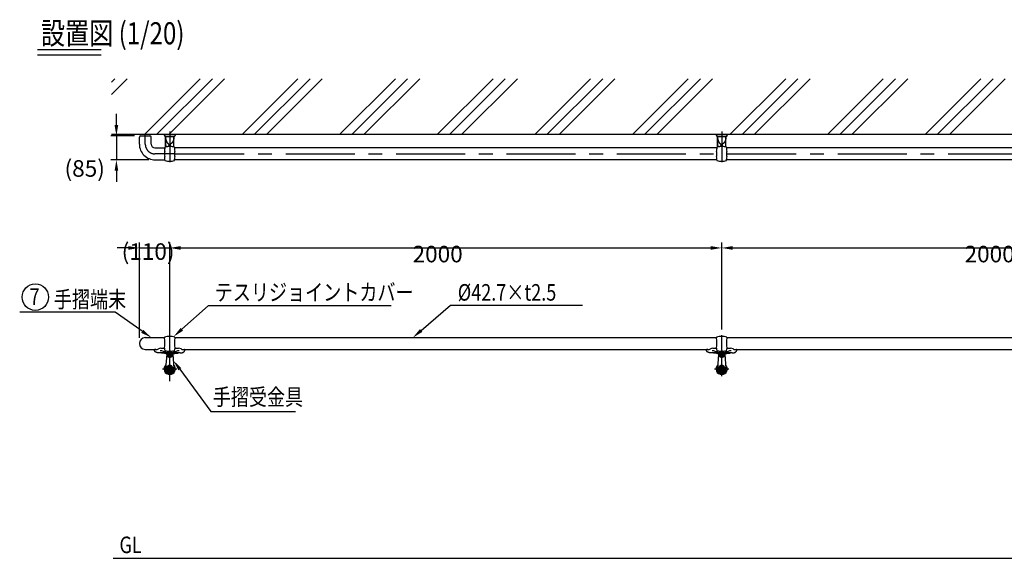
# Model space of a CAD drawing. Extents: x 199 to 7179, y 255 to 5125.
# Drawn here: x 199 to 3767, y 3173 to 5125 of the extents above; entities that cross this region are included whole.
import ezdxf

# ---------------------------------------------------------------- set-up
doc = ezdxf.new("R2010")
doc.units = 0
doc.header["$LTSCALE"] = 200
doc.header["$PDMODE"] = 33
doc.header["$PDSIZE"] = 5
doc.linetypes.add('CENTER', pattern=[2, 1.25, -0.25, 0.25, -0.25])
doc.layers.get('0').update_dxf_attribs({"linetype": 'CONTINUOUS'})
doc.layers.get('DEFPOINTS').update_dxf_attribs({"linetype": 'CONTINUOUS'})
for name, color, linetype in [('CENTER', 3, 'CENTER'), ('HATCH', 2, 'CONTINUOUS'), ('MOJI', 6, 'CONTINUOUS'), ('SJC', 1, 'CONTINUOUS'), ('SJC2', 7, 'CONTINUOUS'), ('SUNPOU', 4, 'CONTINUOUS')]:
    doc.layers.add(name, color=color, linetype=linetype)
doc.styles.add('EXT08', font='ROMANS', dxfattribs={"width": 0.8, "bigfont": 'EXTFONT'})
doc.dimstyles.get("Standard").update_dxf_attribs({"dimtxt": 0.18, "dimasz": 0.18, "dimexe": 0.18, "dimexo": 0.0625, "dimgap": 0.09, "dimtad": 0, "dimtih": 1, "dimtoh": 1, "dimzin": 0, "dimcen": 0.09, "dimazin": 3, "dimtfac": 1, "dimtofl": 0, "dimtmove": 0, "dimatfit": 3})

# ---------------------------------------------------------------- blocks, each defined once
blk = doc.blocks.new('*D3')
at = {"layer": 'DEFPOINTS', "color": 0}
for p in [(742.6, 4298.1), (742.6, 3977.9), (632.6, 3952.4)]:
    blk.add_point(p, dxfattribs=at)
at = {"layer": 'SUNPOU'}
for p, q in [((632.6, 3972.4), (632.6, 4318.1)), ((742.6, 3997.9), (742.6, 4318.1)), ((592.6, 4298.1), (552.6, 4298.1)), ((632.6, 4298.1), (742.6, 4298.1)), ((782.6, 4298.1), (822.6, 4298.1))]:
    blk.add_line(p, q, dxfattribs=at)
for points in [[(592.6, 4304.8), (592.6, 4291.4), (632.6, 4298.1)], [(782.6, 4304.8), (782.6, 4291.4), (742.6, 4298.1)]]:
    blk.add_solid(points, dxfattribs=at)
at = {"layer": 'SUNPOU', "style": 'EXT08'}
blk.add_text('(110)', height=60, dxfattribs=at).set_placement((568.4, 4254.9))
blk = doc.blocks.new('*X12')
at = {"color": 0}
for p, q in [((531.2, 4898.8), (544, 4911.5)), ((531.2, 4854.6), (588.2, 4911.5)), ((652.3, 4710.5), (853.3, 4911.5)), ((696.5, 4710.5), (897.5, 4911.5)), ((740.7, 4710.5), (941.7, 4911.5)), ((1005.9, 4710.5), (1206.9, 4911.5)), ((1050, 4710.5), (1251.1, 4911.5)), ((1094.2, 4710.5), (1295.3, 4911.5)), ((1359.4, 4710.5), (1560.4, 4911.5)), ((1403.6, 4710.5), (1604.6, 4911.5)), ((1447.8, 4710.5), (1648.8, 4911.5)), ((1713, 4710.5), (1914, 4911.5)), ((1757.2, 4710.5), (1958.2, 4911.5)), ((1801.3, 4710.5), (2002.4, 4911.5)), ((2066.5, 4710.5), (2267.5, 4911.5)), ((2110.7, 4710.5), (2311.7, 4911.5)), ((2154.9, 4710.5), (2355.9, 4911.5)), ((2420.1, 4710.5), (2621.1, 4911.5)), ((2464.3, 4710.5), (2665.3, 4911.5)), ((2508.5, 4710.5), (2709.5, 4911.5)), ((2773.6, 4710.5), (2974.7, 4911.5)), ((2817.8, 4710.5), (3018.8, 4911.5)), ((2862, 4710.5), (3063, 4911.5)), ((3127.2, 4710.5), (3328.2, 4911.5)), ((3171.4, 4710.5), (3372.4, 4911.5)), ((3215.6, 4710.5), (3416.6, 4911.5)), ((3480.7, 4710.5), (3681.8, 4911.5)), ((3524.9, 4710.5), (3726, 4911.5)), ((3569.1, 4710.5), (3770.2, 4911.5))]:
    blk.add_line(p, q, dxfattribs=at)
blk = doc.blocks.new('*U44')
at = {"layer": 'MOJI'}
blk.add_lwpolyline([(643.3, 3996), (544.9, 4065.1)], dxfattribs=at)
blk.add_solid([(647.2, 4001.4), (676.1, 3972.9), (639.5, 3990.5)], dxfattribs=at)
blk = doc.blocks.new('*U45')
at = {"layer": 'MOJI'}
blk.add_lwpolyline([(786.6, 4003.1), (881.8, 4088.4)], dxfattribs=at)
blk.add_solid([(791, 3998.1), (756.8, 3976.4), (782.1, 4008.1)], dxfattribs=at)
blk = doc.blocks.new('*U46')
at = {"layer": 'MOJI'}
blk.add_lwpolyline([(779.2, 3858.3), (891.5, 3705.4)], dxfattribs=at)
blk.add_solid([(773.8, 3854.4), (755.5, 3890.6), (784.6, 3862.3)], dxfattribs=at)
blk = doc.blocks.new('*U47')
at = {"layer": 'MOJI'}
blk.add_lwpolyline([(1654, 3999), (1760.2, 4090.2)], dxfattribs=at)
blk.add_solid([(1658.3, 3993.9), (1623.6, 3972.9), (1649.6, 4004.1)], dxfattribs=at)
blk = doc.blocks.new('*D16')
at = {"layer": 'DEFPOINTS', "color": 0}
for p in [(635.1, 4704.1), (549.5, 4617.6), (686.6, 4617.6)]:
    blk.add_point(p, dxfattribs=at)
at = {"layer": 'SUNPOU'}
for p, q in [((549.5, 4744.1), (549.5, 4784.1)), ((615.1, 4704.1), (529.5, 4704.1)), ((549.5, 4704.1), (549.5, 4617.6)), ((666.6, 4617.6), (529.5, 4617.6)), ((549.5, 4577.6), (549.5, 4537.6))]:
    blk.add_line(p, q, dxfattribs=at)
for points in [[(542.8, 4744.1), (556.2, 4744.1), (549.5, 4704.1)], [(542.8, 4577.6), (556.2, 4577.6), (549.5, 4617.6)]]:
    blk.add_solid(points, dxfattribs=at)
at = {"layer": 'SUNPOU', "style": 'EXT08'}
blk.add_text('(85)', height=60, dxfattribs=at).set_placement((361.6, 4556.2))
blk = doc.blocks.new('40AF平')
at = {"layer": 'CENTER'}
blk.add_line((0, 10), (0, -14), dxfattribs=at)
at = {"layer": 'SJC2'}
for p, q in [((-20.5, 0), (20.5, 0)), ((-20.5, -1.5), (-20.5, 0)), ((20.5, -1.5), (20.5, 0)), ((-20.5, -1.5), (20.5, -1.5)), ((-20.2, -3.1), (-18, -7.8)), ((-16.2, -9), (16.2, -9)), ((-16.2, -9), (16.2, -9)), ((20.2, -3.1), (18, -7.8))]:
    blk.add_line(p, q, dxfattribs=at)
for centre, radius, start, end in [((-16.5, -1.5), 4, 180, 205.2561), ((-16.2, -7), 2, 204.7242, 270), ((16.2, -7), 2, 270, 335.2758), ((16.5, -1.5), 4, 334.7439, 0)]:
    blk.add_arc(centre, radius, start, end, dxfattribs=at)
blk = doc.blocks.new('N43テスリ受平')
at = {"layer": 'CENTER'}
for p, q in [((0, 2.8), (0, -97.1)), ((-1, -66.4), (1, -66.4))]:
    blk.add_line(p, q, dxfattribs=at)
at = {"layer": 'SJC2'}
for p, q in [((-15.5, -40.4), (-15.5, -3.9)), ((15.5, -40.4), (15.5, -4)), ((-17.5, -43.3), (-17.5, -47.7)), ((-4, -39.9), (-4.3, -36.9)), ((-3.3, -35.8), (3.3, -35.8)), ((4, -39.9), (4.3, -36.9)), ((17.5, -43.3), (17.5, -47.7)), ((-17.5, -89.5), (-17.5, -85.1)), ((17.5, -89.5), (17.5, -85.1))]:
    blk.add_line(p, q, dxfattribs=at)
for points in [[(-15.5, -3.9, 0), (-15.5, -4.2, 0), (-15.5, -4.6, 0), (-15.5, -4.9, 0), (-15.4, -5.3, 0), (-15.4, -5.6, 0), (-15.4, -6, 0), (-15.4, -6.3, 0), (-15.3, -6.6, 0), (-15.3, -7, 0), (-15.3, -7.3, 0), (-15.2, -7.7, 0), (-15.2, -8, 0), (-15.2, -8.3, 0), (-15.1, -8.7, 0), (-15.1, -9, 0), (-15, -9.4, 0), (-15, -9.7, 0), (-14.9, -10, 0), (-14.9, -10.4, 0), (-14.8, -10.7, 0), (-14.8, -11, 0), (-14.7, -11.3, 0), (-14.7, -11.7, 0), (-14.6, -12, 0), (-14.5, -12.3, 0), (-14.5, -12.6, 0), (-14.4, -13, 0), (-14.3, -13.3, 0), (-14.3, -13.6, 0), (-14.2, -13.9, 0), (-14.1, -14.2, 0), (-14, -14.5, 0), (-14, -14.9, 0), (-13.9, -15.2, 0), (-13.8, -15.5, 0), (-13.7, -15.8, 0), (-13.6, -16.1, 0), (-13.5, -16.4, 0), (-13.5, -16.7, 0), (-13.4, -17, 0), (-13.3, -17.3, 0), (-13.2, -17.6, 0), (-13.1, -17.9, 0), (-13, -18.2, 0), (-12.9, -18.5, 0), (-12.8, -18.7, 0), (-12.7, -19, 0), (-12.6, -19.3, 0), (-12.4, -19.6, 0), (-12.3, -19.9, 0), (-12.2, -20.1, 0), (-12.1, -20.4, 0), (-12, -20.7, 0), (-11.9, -20.9, 0), (-11.8, -21.2, 0), (-11.6, -21.5, 0), (-11.5, -21.7, 0), (-11.4, -22, 0), (-11.3, -22.2, 0), (-11.1, -22.5, 0), (-11, -22.7, 0), (-10.9, -23, 0), (-10.8, -23.2, 0), (-10.6, -23.4, 0), (-10.5, -23.7, 0), (-10.4, -23.9, 0), (-10.2, -24.1, 0), (-10.1, -24.4, 0), (-9.9, -24.6, 0), (-9.8, -24.8, 0), (-9.7, -25, 0), (-9.5, -25.2, 0), (-9.4, -25.4, 0), (-9.2, -25.7, 0), (-9.1, -25.9, 0), (-8.9, -26.1, 0), (-8.8, -26.3, 0), (-8.6, -26.4, 0), (-8.5, -26.6, 0), (-8.3, -26.8, 0), (-8.2, -27, 0), (-8, -27.2, 0), (-7.8, -27.4, 0), (-7.7, -27.5, 0), (-7.5, -27.7, 0), (-7.4, -27.9, 0), (-7.2, -28, 0), (-7, -28.2, 0), (-6.9, -28.4, 0), (-6.7, -28.5, 0), (-6.6, -28.6, 0), (-6.4, -28.8, 0), (-6.2, -28.9, 0), (-6, -29.1, 0), (-5.9, -29.2, 0), (-5.7, -29.3, 0), (-5.5, -29.5, 0), (-5.4, -29.6, 0), (-5.2, -29.7, 0), (-5, -29.8, 0), (-4.9, -29.9, 0), (-4.7, -30, 0), (-4.5, -30.1, 0), (-4.3, -30.2, 0), (-4.2, -30.3, 0), (-4, -30.4, 0), (-3.8, -30.5, 0), (-3.6, -30.6, 0), (-3.4, -30.7, 0), (-3.3, -30.7, 0), (-3.1, -30.8, 0), (-2.9, -30.9, 0), (-2.7, -30.9, 0), (-2.5, -31, 0), (-2.4, -31, 0), (-2.2, -31.1, 0), (-2, -31.1, 0), (-1.8, -31.2, 0), (-1.6, -31.2, 0), (-1.5, -31.3, 0), (-1.3, -31.3, 0), (-1.1, -31.3, 0), (-0.9, -31.3, 0), (-0.7, -31.4, 0), (-0.5, -31.4, 0), (-0.4, -31.4, 0), (-0.2, -31.4, 0), (0, -31.4, 0)], [(15.5, -3.9, 0), (15.5, -4.2, 0), (15.5, -4.6, 0), (15.5, -4.9, 0), (15.4, -5.3, 0), (15.4, -5.6, 0), (15.4, -6, 0), (15.4, -6.3, 0), (15.3, -6.6, 0), (15.3, -7, 0), (15.3, -7.3, 0), (15.2, -7.7, 0), (15.2, -8, 0), (15.2, -8.3, 0), (15.1, -8.7, 0), (15.1, -9, 0), (15, -9.4, 0), (15, -9.7, 0), (14.9, -10, 0), (14.9, -10.4, 0), (14.8, -10.7, 0), (14.8, -11, 0), (14.7, -11.3, 0), (14.7, -11.7, 0), (14.6, -12, 0), (14.5, -12.3, 0), (14.5, -12.6, 0), (14.4, -13, 0), (14.3, -13.3, 0), (14.3, -13.6, 0), (14.2, -13.9, 0), (14.1, -14.2, 0), (14, -14.5, 0), (14, -14.9, 0), (13.9, -15.2, 0), (13.8, -15.5, 0), (13.7, -15.8, 0), (13.6, -16.1, 0), (13.5, -16.4, 0), (13.5, -16.7, 0), (13.4, -17, 0), (13.3, -17.3, 0), (13.2, -17.6, 0), (13.1, -17.9, 0), (13, -18.2, 0), (12.9, -18.5, 0), (12.8, -18.7, 0), (12.7, -19, 0), (12.6, -19.3, 0), (12.4, -19.6, 0), (12.3, -19.9, 0), (12.2, -20.1, 0), (12.1, -20.4, 0), (12, -20.7, 0), (11.9, -20.9, 0), (11.8, -21.2, 0), (11.6, -21.5, 0), (11.5, -21.7, 0), (11.4, -22, 0), (11.3, -22.2, 0), (11.1, -22.5, 0), (11, -22.7, 0), (10.9, -23, 0), (10.8, -23.2, 0), (10.6, -23.4, 0), (10.5, -23.7, 0), (10.4, -23.9, 0), (10.2, -24.1, 0), (10.1, -24.4, 0), (9.9, -24.6, 0), (9.8, -24.8, 0), (9.7, -25, 0), (9.5, -25.2, 0), (9.4, -25.4, 0), (9.2, -25.7, 0), (9.1, -25.9, 0), (8.9, -26.1, 0), (8.8, -26.3, 0), (8.6, -26.4, 0), (8.5, -26.6, 0), (8.3, -26.8, 0), (8.2, -27, 0), (8, -27.2, 0), (7.8, -27.4, 0), (7.7, -27.5, 0), (7.5, -27.7, 0), (7.4, -27.9, 0), (7.2, -28, 0), (7, -28.2, 0), (6.9, -28.4, 0), (6.7, -28.5, 0), (6.6, -28.6, 0), (6.4, -28.8, 0), (6.2, -28.9, 0), (6, -29.1, 0), (5.9, -29.2, 0), (5.7, -29.3, 0), (5.5, -29.5, 0), (5.4, -29.6, 0), (5.2, -29.7, 0), (5, -29.8, 0), (4.9, -29.9, 0), (4.7, -30, 0), (4.5, -30.1, 0), (4.3, -30.2, 0), (4.2, -30.3, 0), (4, -30.4, 0), (3.8, -30.5, 0), (3.6, -30.6, 0), (3.4, -30.7, 0), (3.3, -30.7, 0), (3.1, -30.8, 0), (2.9, -30.9, 0), (2.7, -30.9, 0), (2.5, -31, 0), (2.4, -31, 0), (2.2, -31.1, 0), (2, -31.1, 0), (1.8, -31.2, 0), (1.6, -31.2, 0), (1.5, -31.3, 0), (1.3, -31.3, 0), (1.1, -31.3, 0), (0.9, -31.3, 0), (0.7, -31.4, 0), (0.5, -31.4, 0), (0.4, -31.4, 0), (0.2, -31.4, 0), (0, -31.4, 0)]]:
    blk.add_polyline3d(points, dxfattribs=at)
for centre, radius, start, end in [((123.5, -20.1), 139, 181.1172, 188.8502), ((-123.5, -20.1), 139, 351.1498, 358.8828), ((38, -66.4), 57, 170.8155, 180), ((38, -66.4), 57, 180, 189.1845), ((-77.5, -47.7), 60, 350.8155, 360), ((-16.5, -43.3), 1, 107.1359, 180.1457), ((0, -96.8), 57, 90, 107.1359), ((259.2, -31.6), 274.8, 181.8268, 182.1542), ((-3.3, -36.8), 1, 90, 185.2501), ((0, -96.8), 57, 72.8641, 90), ((3.3, -36.8), 1, 354.7499, 90), ((-259.2, -31.6), 274.8, 357.8458, 358.1732), ((16.5, -43.3), 1, 359.8543, 72.8641), ((77.5, -47.7), 60, 180, 189.1845), ((-38, -66.4), 57, 360, 9.1845), ((-38, -66.4), 57, 350.8155, 360), ((-77.5, -85.1), 60, 360, 9.1845), ((-16.5, -89.5), 1, 179.8543, 252.8641), ((0, -36), 57, 252.8641, 270), ((0, -36), 57, 270, 287.1359), ((16.5, -89.5), 1, 287.1359, 0.1457), ((77.5, -85.1), 60, 170.8155, 180)]:
    blk.add_arc(centre, radius, start, end, dxfattribs=at)
blk = doc.blocks.new('N43テスリ受平F')
at = {"layer": 'CENTER'}
blk.add_blockref('N43テスリ受平', (0, -5), dxfattribs=at)
at = {"layer": 'SJC'}
blk.add_blockref('40AF平', (0, 0), dxfattribs=at)
blk = doc.blocks.new('N43テスリ受-U')
at = {"layer": 'CENTER'}
blk.add_line((0, 0), (0, 70.2), dxfattribs=at)
at = {"layer": 'SJC2'}
for p, q in [((-19, 61.5), (-19, 60.2)), ((19, 61.5), (19, 60.2)), ((-55, 16.5), (-55, 15.5)), ((-50.5, 17.5), (-54, 17.5)), ((-12.2, 5), (-38.1, 5)), ((-32, 22.3), (-19, 22.3)), ((-19, 22.3), (-19, 19.7)), ((38.1, 5), (12.2, 5)), ((19, 22.3), (32, 22.3)), ((19, 22.3), (19, 19.7)), ((50.5, 17.5), (54, 17.5))]:
    blk.add_line(p, q, dxfattribs=at)
for points in [[(-38.1, 5, 0), (-38.4, 5, 0), (-38.6, 5, 0), (-38.8, 5, 0), (-39, 5, 0), (-39.2, 5, 0), (-39.4, 5, 0), (-39.6, 5, 0), (-39.8, 5.1, 0), (-40, 5.1, 0), (-40.2, 5.1, 0), (-40.4, 5.1, 0), (-40.6, 5.1, 0), (-40.8, 5.1, 0), (-41, 5.2, 0), (-41.2, 5.2, 0), (-41.4, 5.2, 0), (-41.6, 5.2, 0), (-41.8, 5.3, 0), (-42, 5.3, 0), (-42.2, 5.3, 0), (-42.4, 5.3, 0), (-42.6, 5.4, 0), (-42.8, 5.4, 0), (-43, 5.5, 0), (-43.2, 5.5, 0), (-43.4, 5.5, 0), (-43.6, 5.6, 0), (-43.8, 5.6, 0), (-44, 5.7, 0), (-44.2, 5.7, 0), (-44.4, 5.8, 0), (-44.6, 5.8, 0), (-44.8, 5.8, 0), (-45, 5.9, 0), (-45.2, 6, 0), (-45.4, 6, 0), (-45.5, 6.1, 0), (-45.7, 6.1, 0), (-45.9, 6.2, 0), (-46.1, 6.2, 0), (-46.3, 6.3, 0), (-46.5, 6.4, 0), (-46.6, 6.4, 0), (-46.8, 6.5, 0), (-47, 6.6, 0), (-47.2, 6.6, 0), (-47.3, 6.7, 0), (-47.5, 6.8, 0), (-47.7, 6.8, 0), (-47.9, 6.9, 0), (-48, 7, 0), (-48.2, 7.1, 0), (-48.4, 7.1, 0), (-48.5, 7.2, 0), (-48.7, 7.3, 0), (-48.8, 7.4, 0), (-49, 7.5, 0), (-49.2, 7.5, 0), (-49.3, 7.6, 0), (-49.5, 7.7, 0), (-49.6, 7.8, 0), (-49.8, 7.9, 0), (-49.9, 8, 0), (-50.1, 8.1, 0), (-50.2, 8.2, 0), (-50.4, 8.3, 0), (-50.5, 8.4, 0), (-50.6, 8.4, 0), (-50.8, 8.5, 0), (-50.9, 8.6, 0), (-51, 8.7, 0), (-51.2, 8.8, 0), (-51.3, 8.9, 0), (-51.4, 9, 0), (-51.6, 9.1, 0), (-51.7, 9.2, 0), (-51.8, 9.3, 0), (-51.9, 9.5, 0), (-52, 9.6, 0), (-52.2, 9.7, 0), (-52.3, 9.8, 0), (-52.4, 9.9, 0), (-52.5, 10, 0), (-52.6, 10.1, 0), (-52.7, 10.2, 0), (-52.8, 10.3, 0), (-52.9, 10.4, 0), (-53, 10.6, 0), (-53.1, 10.7, 0), (-53.2, 10.8, 0), (-53.3, 10.9, 0), (-53.4, 11, 0), (-53.5, 11.1, 0), (-53.6, 11.2, 0), (-53.6, 11.4, 0), (-53.7, 11.5, 0), (-53.8, 11.6, 0), (-53.9, 11.7, 0), (-53.9, 11.8, 0), (-54, 12, 0), (-54.1, 12.1, 0), (-54.1, 12.2, 0), (-54.2, 12.3, 0), (-54.3, 12.5, 0), (-54.3, 12.6, 0), (-54.4, 12.7, 0), (-54.4, 12.8, 0), (-54.5, 12.9, 0), (-54.5, 13.1, 0), (-54.6, 13.2, 0), (-54.6, 13.3, 0), (-54.7, 13.5, 0), (-54.7, 13.6, 0), (-54.8, 13.7, 0), (-54.8, 13.8, 0), (-54.8, 14, 0), (-54.8, 14.1, 0), (-54.9, 14.2, 0), (-54.9, 14.3, 0), (-54.9, 14.5, 0), (-54.9, 14.6, 0), (-55, 14.7, 0), (-55, 14.9, 0), (-55, 15, 0), (-55, 15.1, 0), (-55, 15.2, 0), (-55, 15.4, 0), (-55, 15.5, 0)], [(-11, 0, 0), (-11, 0.1, 0), (-11, 0.1, 0), (-11, 0.2, 0), (-11, 0.2, 0), (-11, 0.3, 0), (-11.1, 0.4, 0), (-11.1, 0.4, 0), (-11.1, 0.5, 0), (-11.1, 0.6, 0), (-11.2, 0.6, 0), (-11.2, 0.7, 0), (-11.2, 0.7, 0), (-11.3, 0.8, 0), (-11.3, 0.9, 0), (-11.4, 0.9, 0), (-11.4, 1, 0), (-11.5, 1, 0), (-11.5, 1.1, 0), (-11.6, 1.2, 0), (-11.6, 1.2, 0), (-11.7, 1.3, 0), (-11.8, 1.3, 0), (-11.8, 1.4, 0), (-11.9, 1.5, 0), (-12, 1.5, 0), (-12.1, 1.6, 0), (-12.1, 1.6, 0), (-12.2, 1.7, 0), (-12.3, 1.7, 0), (-12.4, 1.8, 0), (-12.5, 1.9, 0), (-12.6, 1.9, 0), (-12.7, 2, 0), (-12.8, 2, 0), (-12.9, 2.1, 0), (-13, 2.1, 0), (-13.1, 2.2, 0), (-13.2, 2.2, 0), (-13.4, 2.3, 0), (-13.5, 2.4, 0), (-13.6, 2.4, 0), (-13.7, 2.5, 0), (-13.9, 2.5, 0), (-14, 2.6, 0), (-14.1, 2.6, 0), (-14.3, 2.7, 0), (-14.4, 2.7, 0), (-14.5, 2.8, 0), (-14.7, 2.8, 0), (-14.8, 2.9, 0), (-15, 2.9, 0), (-15.1, 3, 0), (-15.3, 3, 0), (-15.4, 3.1, 0), (-15.6, 3.1, 0), (-15.8, 3.2, 0), (-15.9, 3.2, 0), (-16.1, 3.3, 0), (-16.3, 3.3, 0), (-16.4, 3.4, 0), (-16.6, 3.4, 0), (-16.8, 3.4, 0), (-17, 3.5, 0), (-17.2, 3.5, 0), (-17.3, 3.6, 0), (-17.5, 3.6, 0), (-17.7, 3.7, 0), (-17.9, 3.7, 0), (-18.1, 3.7, 0), (-18.3, 3.8, 0), (-18.5, 3.8, 0), (-18.7, 3.9, 0), (-18.9, 3.9, 0), (-19.1, 3.9, 0), (-19.3, 4, 0), (-19.5, 4, 0), (-19.7, 4.1, 0), (-19.9, 4.1, 0), (-20.1, 4.1, 0), (-20.3, 4.2, 0), (-20.5, 4.2, 0), (-20.8, 4.2, 0), (-21, 4.3, 0), (-21.2, 4.3, 0), (-21.4, 4.3, 0), (-21.6, 4.4, 0), (-21.9, 4.4, 0), (-22.1, 4.4, 0), (-22.3, 4.4, 0), (-22.6, 4.5, 0), (-22.8, 4.5, 0), (-23, 4.5, 0), (-23.3, 4.5, 0), (-23.5, 4.6, 0), (-23.7, 4.6, 0), (-24, 4.6, 0), (-24.2, 4.6, 0), (-24.4, 4.7, 0), (-24.7, 4.7, 0), (-24.9, 4.7, 0), (-25.2, 4.7, 0), (-25.4, 4.7, 0), (-25.7, 4.8, 0), (-25.9, 4.8, 0), (-26.2, 4.8, 0), (-26.4, 4.8, 0), (-26.6, 4.8, 0), (-26.9, 4.9, 0), (-27.1, 4.9, 0), (-27.4, 4.9, 0), (-27.7, 4.9, 0), (-27.9, 4.9, 0), (-28.2, 4.9, 0), (-28.4, 4.9, 0), (-28.7, 4.9, 0), (-28.9, 4.9, 0), (-29.2, 5, 0), (-29.4, 5, 0), (-29.7, 5, 0), (-29.9, 5, 0), (-30.2, 5, 0), (-30.5, 5, 0), (-30.7, 5, 0), (-31, 5, 0), (-31.2, 5, 0), (-31.5, 5, 0), (-31.7, 5, 0), (-32, 5, 0)], [(11, 0, 0), (11, 0.1, 0), (11, 0.1, 0), (11, 0.2, 0), (11, 0.2, 0), (11, 0.3, 0), (11.1, 0.4, 0), (11.1, 0.4, 0), (11.1, 0.5, 0), (11.1, 0.6, 0), (11.2, 0.6, 0), (11.2, 0.7, 0), (11.2, 0.7, 0), (11.3, 0.8, 0), (11.3, 0.9, 0), (11.4, 0.9, 0), (11.4, 1, 0), (11.5, 1, 0), (11.5, 1.1, 0), (11.6, 1.2, 0), (11.6, 1.2, 0), (11.7, 1.3, 0), (11.8, 1.3, 0), (11.8, 1.4, 0), (11.9, 1.5, 0), (12, 1.5, 0), (12.1, 1.6, 0), (12.1, 1.6, 0), (12.2, 1.7, 0), (12.3, 1.7, 0), (12.4, 1.8, 0), (12.5, 1.9, 0), (12.6, 1.9, 0), (12.7, 2, 0), (12.8, 2, 0), (12.9, 2.1, 0), (13, 2.1, 0), (13.1, 2.2, 0), (13.2, 2.2, 0), (13.4, 2.3, 0), (13.5, 2.4, 0), (13.6, 2.4, 0), (13.7, 2.5, 0), (13.9, 2.5, 0), (14, 2.6, 0), (14.1, 2.6, 0), (14.3, 2.7, 0), (14.4, 2.7, 0), (14.5, 2.8, 0), (14.7, 2.8, 0), (14.8, 2.9, 0), (15, 2.9, 0), (15.1, 3, 0), (15.3, 3, 0), (15.4, 3.1, 0), (15.6, 3.1, 0), (15.8, 3.2, 0), (15.9, 3.2, 0), (16.1, 3.3, 0), (16.3, 3.3, 0), (16.4, 3.4, 0), (16.6, 3.4, 0), (16.8, 3.4, 0), (17, 3.5, 0), (17.2, 3.5, 0), (17.3, 3.6, 0), (17.5, 3.6, 0), (17.7, 3.7, 0), (17.9, 3.7, 0), (18.1, 3.7, 0), (18.3, 3.8, 0), (18.5, 3.8, 0), (18.7, 3.9, 0), (18.9, 3.9, 0), (19.1, 3.9, 0), (19.3, 4, 0), (19.5, 4, 0), (19.7, 4.1, 0), (19.9, 4.1, 0), (20.1, 4.1, 0), (20.3, 4.2, 0), (20.5, 4.2, 0), (20.8, 4.2, 0), (21, 4.3, 0), (21.2, 4.3, 0), (21.4, 4.3, 0), (21.6, 4.4, 0), (21.9, 4.4, 0), (22.1, 4.4, 0), (22.3, 4.4, 0), (22.6, 4.5, 0), (22.8, 4.5, 0), (23, 4.5, 0), (23.3, 4.5, 0), (23.5, 4.6, 0), (23.7, 4.6, 0), (24, 4.6, 0), (24.2, 4.6, 0), (24.4, 4.7, 0), (24.7, 4.7, 0), (24.9, 4.7, 0), (25.2, 4.7, 0), (25.4, 4.7, 0), (25.7, 4.8, 0), (25.9, 4.8, 0), (26.2, 4.8, 0), (26.4, 4.8, 0), (26.6, 4.8, 0), (26.9, 4.9, 0), (27.1, 4.9, 0), (27.4, 4.9, 0), (27.7, 4.9, 0), (27.9, 4.9, 0), (28.2, 4.9, 0), (28.4, 4.9, 0), (28.7, 4.9, 0), (28.9, 4.9, 0), (29.2, 5, 0), (29.4, 5, 0), (29.7, 5, 0), (29.9, 5, 0), (30.2, 5, 0), (30.5, 5, 0), (30.7, 5, 0), (31, 5, 0), (31.2, 5, 0), (31.5, 5, 0), (31.7, 5, 0), (32, 5, 0)], [(38.1, 5, 0), (38.4, 5, 0), (38.6, 5, 0), (38.8, 5, 0), (39, 5, 0), (39.2, 5, 0), (39.4, 5, 0), (39.6, 5, 0), (39.8, 5.1, 0), (40, 5.1, 0), (40.2, 5.1, 0), (40.4, 5.1, 0), (40.6, 5.1, 0), (40.8, 5.1, 0), (41, 5.2, 0), (41.2, 5.2, 0), (41.4, 5.2, 0), (41.6, 5.2, 0), (41.8, 5.3, 0), (42, 5.3, 0), (42.2, 5.3, 0), (42.4, 5.4, 0), (42.6, 5.4, 0), (42.8, 5.5, 0), (43, 5.5, 0), (43.2, 5.5, 0), (43.4, 5.6, 0), (43.6, 5.6, 0), (43.8, 5.7, 0), (44, 5.7, 0), (44.2, 5.8, 0), (44.4, 5.8, 0), (44.6, 5.9, 0), (44.8, 5.9, 0), (45, 6, 0), (45.2, 6, 0), (45.4, 6.1, 0), (45.5, 6.2, 0), (45.7, 6.2, 0), (45.9, 6.3, 0), (46.1, 6.4, 0), (46.3, 6.4, 0), (46.5, 6.5, 0), (46.6, 6.6, 0), (46.8, 6.6, 0), (47, 6.7, 0), (47.2, 6.8, 0), (47.3, 6.9, 0), (47.5, 6.9, 0), (47.7, 7, 0), (47.9, 7.1, 0), (48, 7.2, 0), (48.2, 7.3, 0), (48.4, 7.3, 0), (48.5, 7.4, 0), (48.7, 7.5, 0), (48.8, 7.6, 0), (49, 7.7, 0), (49.2, 7.8, 0), (49.3, 7.9, 0), (49.5, 8, 0), (49.6, 8.1, 0), (49.8, 8.2, 0), (49.9, 8.3, 0), (50.1, 8.4, 0), (50.2, 8.5, 0), (50.4, 8.6, 0), (50.5, 8.7, 0), (50.6, 8.8, 0), (50.8, 8.9, 0), (50.9, 9, 0), (51, 9.1, 0), (51.2, 9.2, 0), (51.3, 9.3, 0), (51.4, 9.4, 0), (51.6, 9.5, 0), (51.7, 9.6, 0), (51.8, 9.8, 0), (51.9, 9.9, 0), (52, 10, 0), (52.2, 10.1, 0), (52.3, 10.2, 0), (52.4, 10.3, 0), (52.5, 10.5, 0), (52.6, 10.6, 0), (52.7, 10.7, 0), (52.8, 10.8, 0), (52.9, 11, 0), (53, 11.1, 0), (53.1, 11.2, 0), (53.2, 11.3, 0), (53.3, 11.5, 0), (53.4, 11.6, 0), (53.5, 11.7, 0), (53.6, 11.8, 0), (53.6, 12, 0), (53.7, 12.1, 0), (53.8, 12.2, 0), (53.9, 12.4, 0), (53.9, 12.5, 0), (54, 12.6, 0), (54.1, 12.8, 0), (54.1, 12.9, 0), (54.2, 13, 0), (54.3, 13.2, 0), (54.3, 13.3, 0), (54.4, 13.4, 0), (54.4, 13.6, 0), (54.5, 13.7, 0), (54.5, 13.8, 0), (54.6, 14, 0), (54.6, 14.1, 0), (54.7, 14.3, 0), (54.7, 14.4, 0), (54.8, 14.5, 0), (54.8, 14.7, 0), (54.8, 14.8, 0), (54.8, 15, 0), (54.9, 15.1, 0), (54.9, 15.2, 0), (54.9, 15.4, 0), (54.9, 15.5, 0), (55, 15.7, 0), (55, 15.8, 0), (55, 15.9, 0), (55, 16.1, 0), (55, 16.2, 0), (55, 16.4, 0), (55, 16.5, 0)]]:
    blk.add_polyline3d(points, dxfattribs=at)
for centre, radius, start, end in [((-18, 61.5), 1, 108.7493, 180), ((-135.7, 41.3), 118.2, 350.7875, 9.2125), ((0, 8.4), 57, 71.2507, 108.7493), ((135.7, 41.3), 118.2, 170.7875, 189.2125), ((18, 61.5), 1, 0, 71.2507), ((-54, 16.5), 1, 90, 180), ((-50.5, 36.8), 19.3, 270, 299.4902), ((-32, 3.9), 18.5, 90, 119.183), ((-38.5, -36.4), 49.7, 58.5293, 85.383), ((-9, 19.7), 10, 180, 204.5773), ((-13.7, 17.9), 5, 200.9017, 257.8587), ((0, 81.4), 70, 257.8589, 270), ((-12.4, 2.9), 1, 242.2666, 346.6277), ((-12.2, 7.5), 2.5, 270, 328.3424), ((0, 0), 11.8, 102.2011, 166.6277), ((0, 0), 11, 179.9573, 180), ((0, 81.4), 70, 270, 282.1411), ((0, 0), 11.8, 13.3723, 77.7989), ((12.2, 7.5), 2.5, 211.6576, 270), ((0, 0), 11, 0, 0.0427), ((12.4, 2.9), 1, 193.3723, 297.7334), ((38.5, -36.4), 49.7, 94.617, 121.4707), ((13.7, 17.9), 5, 282.1413, 339.0983), ((9, 19.7), 10, 335.4227, 0), ((32, 3.9), 18.5, 60.817, 90), ((50.5, 36.8), 19.3, 240.5098, 270), ((54, 16.5), 1, 360, 90)]:
    blk.add_arc(centre, radius, start, end, dxfattribs=at)
blk = doc.blocks.new('B0140001')
at = {"layer": 'SJC2'}
blk.add_lwpolyline([(-4, -2.3), (0, -4.6), (4, -2.3), (4, 2.3), (0, 4.6), (-4, 2.3)], close=True, dxfattribs=at)
blk.add_circle((0, 0), 8, dxfattribs=at)
blk = doc.blocks.new('N40テスリ受F-D')
at = {"layer": 'CENTER'}
for p, q in [((0, -26), (0, 84.5)), ((12.2, 52.5), (-12.2, 52.5)), ((-26, 0), (26, 0))]:
    blk.add_line(p, q, dxfattribs=at)
at = {"layer": 'SJC2'}
for p, q in [((-11, 53.4), (-15.4, 1.3)), ((11, 53.4), (15.4, 1.3)), ((-8.8, 5.1), (-9.5, 5.5)), ((0, 10.9), (0, 10.2)), ((8.8, 5.1), (9.5, 5.5)), ((-8.8, -5.1), (-9.5, -5.5)), ((8.8, -5.1), (9.5, -5.5))]:
    blk.add_line(p, q, dxfattribs=at)
for points in [[(0, 48.8), (-3.2, 50.6), (-3.2, 54.4), (0, 56.2)], [(0, 48.8), (3.2, 50.6), (3.2, 54.4), (0, 56.2)]]:
    blk.add_lwpolyline(points, dxfattribs=at)
for points in [[(0, 10.9), (-9.5, 5.5), (-9.5, -5.5), (0, -10.9), (9.5, -5.5), (9.5, 5.5)], [(0, 10.2), (-8.8, 5.1), (-8.8, -5.1), (0, -10.2), (8.8, -5.1), (8.8, 5.1)]]:
    blk.add_lwpolyline(points, close=True, dxfattribs=at)
blk.add_polyline3d([(0, 12.3, 0), (-0.6, 12.3, 0), (-1.2, 12.2, 0), (-1.8, 12.2, 0), (-2.3, 12.1, 0), (-2.9, 11.9, 0), (-3.5, 11.8, 0), (-4, 11.6, 0), (-4.6, 11.4, 0), (-5.1, 11.1, 0), (-5.6, 10.9, 0), (-6.1, 10.6, 0), (-6.6, 10.3, 0), (-7.1, 9.9, 0), (-7.6, 9.5, 0), (-8, 9.1, 0), (-8.5, 8.7, 0), (-8.9, 8.3, 0), (-9.2, 7.9, 0), (-9.6, 7.4, 0), (-9.9, 6.9, 0), (-10.3, 6.4, 0), (-10.5, 5.9, 0), (-10.8, 5.3, 0), (-11, 4.8, 0), (-11.3, 4.2, 0), (-11.4, 3.7, 0), (-11.6, 3.1, 0), (-11.7, 2.5, 0), (-11.8, 1.9, 0), (-11.9, 1.3, 0), (-11.9, 0.7, 0), (-12, 0.1, 0), (-11.9, -0.5, 0), (-11.9, -1.1, 0), (-11.8, -1.7, 0), (-11.7, -2.3, 0), (-11.6, -2.8, 0), (-11.4, -3.4, 0), (-11.3, -4, 0), (-11, -4.5, 0), (-10.8, -5.1, 0), (-10.5, -5.6, 0), (-10.3, -6.1, 0), (-9.9, -6.6, 0), (-9.6, -7.1, 0), (-9.2, -7.6, 0), (-8.9, -8.1, 0), (-8.5, -8.5, 0), (-8, -8.9, 0), (-7.6, -9.3, 0), (-7.1, -9.7, 0), (-6.6, -10, 0), (-6.1, -10.3, 0), (-5.6, -10.6, 0), (-5.1, -10.9, 0), (-4.6, -11.1, 0), (-4, -11.3, 0), (-3.5, -11.5, 0), (-2.9, -11.7, 0), (-2.3, -11.8, 0), (-1.8, -11.9, 0), (-1.2, -12, 0), (-0.6, -12, 0), (0, -12.1, 0), (0.6, -12, 0), (1.2, -12, 0), (1.8, -11.9, 0), (2.3, -11.8, 0), (2.9, -11.7, 0), (3.5, -11.5, 0), (4, -11.3, 0), (4.6, -11.1, 0), (5.1, -10.9, 0), (5.6, -10.6, 0), (6.1, -10.3, 0), (6.6, -10, 0), (7.1, -9.7, 0), (7.6, -9.3, 0), (8, -8.9, 0), (8.5, -8.5, 0), (8.9, -8.1, 0), (9.2, -7.6, 0), (9.6, -7.1, 0), (9.9, -6.6, 0), (10.3, -6.1, 0), (10.5, -5.6, 0), (10.8, -5.1, 0), (11, -4.5, 0), (11.3, -4, 0), (11.4, -3.4, 0), (11.6, -2.8, 0), (11.7, -2.3, 0), (11.8, -1.7, 0), (11.9, -1.1, 0), (11.9, -0.5, 0), (12, 0.1, 0), (11.9, 0.7, 0), (11.9, 1.3, 0), (11.8, 1.9, 0), (11.7, 2.5, 0), (11.6, 3.1, 0), (11.4, 3.7, 0), (11.3, 4.2, 0), (11, 4.8, 0), (10.8, 5.3, 0), (10.5, 5.9, 0), (10.3, 6.4, 0), (9.9, 6.9, 0), (9.6, 7.4, 0), (9.2, 7.9, 0), (8.9, 8.3, 0), (8.5, 8.7, 0), (8, 9.1, 0), (7.6, 9.5, 0), (7.1, 9.9, 0), (6.6, 10.3, 0), (6.1, 10.6, 0), (5.6, 10.9, 0), (5.1, 11.1, 0), (4.6, 11.4, 0), (4, 11.6, 0), (3.5, 11.8, 0), (2.9, 11.9, 0), (2.3, 12.1, 0), (1.8, 12.2, 0), (1.2, 12.2, 0), (0.6, 12.3, 0), (0, 12.3, 0)], dxfattribs=at)
for centre, radius in [((0, 52.5), 8.33), ((0, 52.5), 7.75), ((0, 0), 10.9)]:
    blk.add_circle(centre, radius, dxfattribs=at)
for centre, radius, start, end in [((0, 52.5), 11, 4.9171, 175.0829), ((0, 52.5), 11, 207.5493, 335.4935), ((0, 52.5), 6.5, 90, 270), ((0, 52.5), 6.5, 270, 90), ((0, 52.5), 11, 0, 0.0427), ((0, 52.5), 11, 0, 0.0427), ((0, 52.5), 11, 0, 0.0427), ((0, 0), 20.5, 134.2043, 45.7957), ((0, 0), 16, 160.7214, 19.2786), ((0, 0), 15.5, 175.0829, 4.9171)]:
    blk.add_arc(centre, radius, start, end, dxfattribs=at)
at = {"layer": 'SJC'}
blk.add_blockref('B0140001', (0, 0), dxfattribs=at)
blk = doc.blocks.new('*D27')
at = {"layer": 'DEFPOINTS', "color": 0}
for p in [(2742.6, 4298.1), (742.6, 3977.9), (2742.6, 3982.5)]:
    blk.add_point(p, dxfattribs=at)
at = {"layer": 'SUNPOU'}
for p, q in [((742.6, 3997.9), (742.6, 4318.1)), ((2742.6, 4002.5), (2742.6, 4318.1)), ((782.6, 4298.1), (2702.6, 4298.1))]:
    blk.add_line(p, q, dxfattribs=at)
for points in [[(782.6, 4304.8), (782.6, 4291.4), (742.6, 4298.1)], [(2702.6, 4304.8), (2702.6, 4291.4), (2742.6, 4298.1)]]:
    blk.add_solid(points, dxfattribs=at)
at = {"layer": 'SUNPOU', "style": 'EXT08'}
blk.add_text('2000', height=60, dxfattribs=at).set_placement((1622.6, 4245.9))
blk = doc.blocks.new('*D28')
at = {"layer": 'DEFPOINTS', "color": 0}
for p in [(4742.6, 4298.1), (2742.6, 3982.5), (4742.6, 3982.5)]:
    blk.add_point(p, dxfattribs=at)
at = {"layer": 'SUNPOU'}
for p, q in [((2742.6, 4002.5), (2742.6, 4318.1)), ((4742.6, 4002.5), (4742.6, 4318.1)), ((2782.6, 4298.1), (4702.6, 4298.1))]:
    blk.add_line(p, q, dxfattribs=at)
for points in [[(2782.6, 4304.8), (2782.6, 4291.4), (2742.6, 4298.1)], [(4702.6, 4304.8), (4702.6, 4291.4), (4742.6, 4298.1)]]:
    blk.add_solid(points, dxfattribs=at)
at = {"layer": 'SUNPOU', "style": 'EXT08'}
blk.add_text('2000', height=60, dxfattribs=at).set_placement((3622.6, 4245.9))
blk = doc.blocks.new('N43手摺端末H')
at = {"layer": 'SJC'}
for p, q in [((-88.6, 60.7), (-19, 60.7)), ((-88.6, 18), (-46.1, 18))]:
    blk.add_line(p, q, dxfattribs=at)
blk.add_arc((-88.6, 39.4), 21.4, 90, 270, dxfattribs=at)
blk = doc.blocks.new('N43手摺端末H平')
at = {"layer": 'SJC'}
for p, q in [((-110, 35), (-110, 60)), ((-105, 65), (-72, 65)), ((-67, 35), (-67, 60)), ((-53.5, 21.5), (-17.5, 21.5)), ((-53, -21.5), (-17.5, -21.5))]:
    blk.add_line(p, q, dxfattribs=at)
for centre, radius, start, end in [((-105, 60), 5, 90, 180), ((-72, 60), 5, 0, 90), ((-53.5, 35), 56.5, 180, 270.5515), ((-53.5, 35), 13.5, 180, 270)]:
    blk.add_arc(centre, radius, start, end, dxfattribs=at)

msp = doc.modelspace()

# ---------------------------------------------------------------- linework, layer by layer
at = {"layer": 'CENTER'}
for p, q in [((654.129, 4674.108), (654.129, 4706.489)), ((762.951, 4639.106), (689.132, 4639.106)), ((762.951, 4639.106), (6028.092, 4639.106)), ((742.632, 3814.537), (742.632, 4014.224)), ((742.632, 3833.744), (742.632, 3944.206)), ((742.632, 3820.433), (742.632, 3905.458))]:
    msp.add_line(p, q, dxfattribs=at)
msp.add_arc((689.132, 4674.108), 35.003, 180, 270, dxfattribs=at)
at = {"layer": 'MOJI', "linetype": 'CONTINUOUS'}
for p, q in [((1545.549, 4088.372), (881.81, 4088.372)), ((1760.214, 4090.156), (2238.656, 4090.156)), ((544.946, 4065.13), (199.07, 4065.13)), ((891.508, 3705.441), (1198.789, 3705.441))]:
    msp.add_line(p, q, dxfattribs=at)
at = {"layer": 'MOJI'}
msp.add_circle((255.745, 4119.811), 48, dxfattribs=at)
at = {"layer": 'SJC'}
for p, q in [((263.348, 5017.531), (494.03, 5017.531)), ((263.348, 4997.531), (494.03, 4997.531)), ((531.24, 4710.506), (6024.887, 4710.506)), ((2725.132, 4660.456), (760.132, 4660.456)), ((4725.132, 4660.456), (2760.132, 4660.456)), ((2725.132, 4617.756), (760.132, 4617.756)), ((4725.132, 4617.756), (2760.132, 4617.756)), ((761.634, 3972.946), (2723.63, 3972.946)), ((2761.634, 3972.946), (4723.63, 3972.946)), ((792.508, 3930.246), (2692.756, 3930.246)), ((2792.508, 3930.246), (4692.756, 3930.246)), ((537.284, 3172.946), (6024.887, 3172.946))]:
    msp.add_line(p, q, dxfattribs=at)

# ---------------------------------------------------------------- block references
for name in ['*U45', '*U47', '*U44', '*U46']:
    msp.add_blockref(name, (0, 0))
at = {"layer": 'CENTER'}
for p in [(742.632, 3912.229), (2742.632, 3912.229)]:
    msp.add_blockref('N43テスリ受-U', p, dxfattribs=at)
at = {"layer": 'HATCH', "linetype": 'CONTINUOUS'}
msp.add_blockref('*X12', (0, 0), dxfattribs=at)
at = {"layer": 'SJC'}
for name, p in [('N43テスリ受平F', (742.632, 4710.506)), ('N43テスリ受平F', (2742.632, 4710.506)), ('N43手摺端末H平', (742.632, 4639.106)), ('N40テスリ受F-D', (742.632, 3859.729)), ('N40テスリ受F-D', (2742.632, 3859.729))]:
    msp.add_blockref(name, p, dxfattribs=at)
at = {"layer": 'SUNPOU'}
msp.add_blockref('N43手摺端末H', (742.632, 3912.229), dxfattribs=at)

# ---------------------------------------------------------------- texts
at = {"layer": 'MOJI', "style": 'EXT08', "width": 0.8}
for s, p in [('テスリジョイントカバー', (905.936, 4107.322)), ('7', (234.995, 4091.802)), ('手摺端末', (322.984, 4081.457)), ('%%C42.7×t2.5', (1786.37, 4106.987)), ('手摺受金具', (898.592, 3727.829)), ('GL', (560.424, 3191.794))]:
    msp.add_text(s, height=60, dxfattribs=at).set_placement(p)
at = {"layer": 'SJC', "style": 'EXT08', "width": 0.8}
msp.add_text('設置図 (1/20)', height=80, dxfattribs=at).set_placement((276.072, 5036.218))

# ---------------------------------------------------------------- dimensions: what is measured, and where the dimension line sits
at = {"layer": 'SUNPOU'}
dim = msp.add_linear_dim(base=(549.499, 4617.608), p1=(635.127, 4704.108), p2=(686.627, 4617.608), angle=90, text='(85)', dimstyle='Standard', override={"dimscale": 20, "dimtxt": 3, "dimasz": 2, "dimexe": 1, "dimexo": 1, "dimgap": 1.2, "dimzin": 8, "dimadec": 2, "dimtmove": 2}, dxfattribs=at)
dim.commit()
dim.dimension.update_dxf_attribs({"geometry": '*D16', "text_midpoint": (481.551, 4662.374), "dimtype": 128})
dim = msp.add_linear_dim(base=(742.632, 4298.084), p1=(632.632, 3952.429), p2=(742.632, 3977.946), text='(<>)', dimstyle='Standard', override={"dimscale": 20, "dimtxt": 3, "dimasz": 2, "dimexe": 1, "dimexo": 1, "dimgap": 1.2, "dimtad": 1, "dimtih": 0, "dimtoh": 0, "dimdec": 1, "dimzin": 8, "dimclrd": 256, "dimclre": 256, "dimclrt": 256, "dimaunit": 1, "dimtofl": 1, "dimtmove": 2}, dxfattribs=at)
dim.commit()
dim.dimension.update_dxf_attribs({"geometry": '*D3', "text_midpoint": (688.435, 4361.051), "dimtype": 128})
for base, p1, p2, picture, middle in [((2742.632, 4298.084), (742.632, 3977.946), (2742.632, 3982.464), '*D27', (1742.632, 4352.084)), ((4742.632, 4298.084), (2742.632, 3982.464), (4742.632, 3982.464), '*D28', (3742.632, 4352.084))]:
    dim = msp.add_linear_dim(base=base, p1=p1, p2=p2, dimstyle='Standard', override={"dimscale": 20, "dimtxt": 3, "dimasz": 2, "dimexe": 1, "dimexo": 1, "dimgap": 1.2, "dimzin": 8, "dimadec": 2, "dimtmove": 2}, dxfattribs=at)
    dim.commit()
    dim.dimension.update_dxf_attribs({"geometry": picture, "text_midpoint": middle})

doc.saveas('drawing.dxf')
